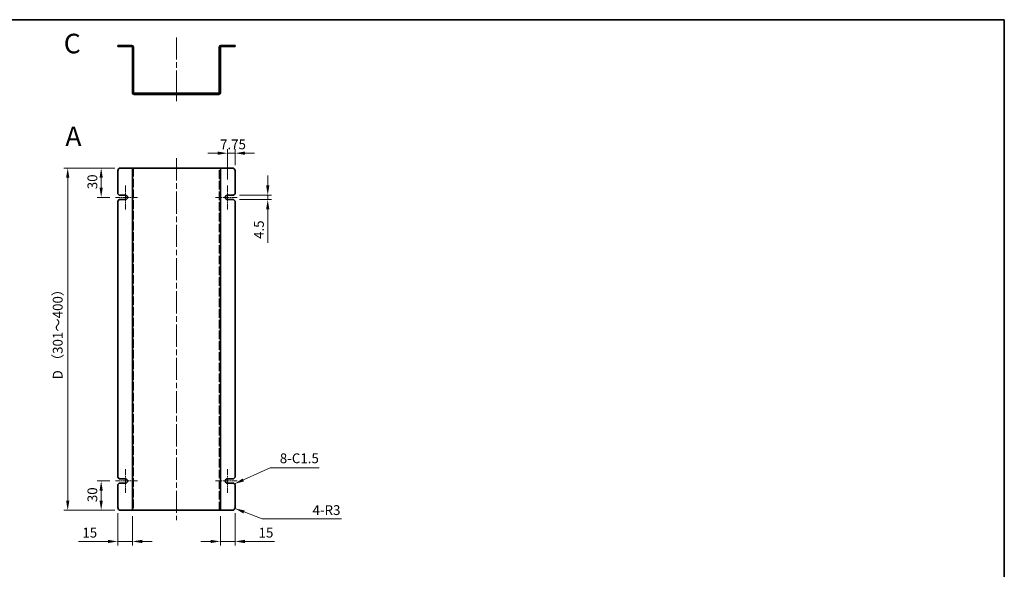
# Model space of a CAD drawing. Units: millimetres. Extents: x 58 to 4770, y 32 to 1156.
# Drawn here: x 2189 to 3196, y 594 to 1156 of the extents above; entities that cross this region are included whole.
import ezdxf

# ---------------------------------------------------------------- set-up
doc = ezdxf.new("R2010")
doc.units = ezdxf.units.MM
doc.header["$LTSCALE"] = 4
doc.linetypes.add('CHAIN', pattern=[0.35429999999999995, 0.2362, -0.0295, 0.0591, -0.0295])
doc.linetypes.add('DASHED', pattern=[0.2067, 0.1654, -0.0413])
doc.layers.get('Defpoints').update_dxf_attribs({"lineweight": 25})
for name, color, linetype, lineweight in [('Border (ISO)', 7, 'Continuous', 35), ('Center Mark (ISO)', 131, 'Continuous', 18), ('Centerline (ISO)', 131, 'Continuous', 18), ('Dimension (ISO)', 7, 'Continuous', 18), ('Dimension (ISO) @ 1', 7, 'Continuous', 18), ('Hidden (ISO)', 7, 'DASHED', 18), ('Symbol (ISO) @ 1', 7, 'Continuous', 18), ('Visible (ISO)', 7, 'Continuous', 35)]:
    doc.layers.add(name, color=color, linetype=linetype, lineweight=lineweight)
doc.styles.add('Note Text (TK)', font='txt')
doc.dimstyles.new('Default - Method 1b (TK)', dxfattribs={"dimscale": 4, "dimtxt": 2.5, "dimasz": 2.5, "dimexe": 1, "dimexo": 1.499999999999999, "dimgap": 1, "dimtad": 1, "dimtoh": 1, "dimrnd": 1e-08, "dimdsep": 46, "dimtxsty": 'Note Text (TK)', "dimcen": 0.09, "dimdle": 5, "dimclrd": 100, "dimclre": 100, "dimclrt": 7, "dimadec": 1, "dimazin": 1, "dimtfac": 1, "dimtmove": 0, "dimatfit": 3, "dimfxl": 1, "dimtolj": 1, "dimlwd": -1, "dimlwe": -1, "dimarcsym": 0})
doc.dimstyles.new('Default - Method 1b (TK)$7', dxfattribs={"dimscale": 4, "dimtxt": 2.5, "dimasz": 2.5, "dimexe": 1, "dimexo": 1.499999999999999, "dimgap": 1, "dimtad": 1, "dimtoh": 1, "dimrnd": 1e-08, "dimdsep": 46, "dimtxsty": 'Note Text (TK)', "dimcen": 0.09, "dimdle": 5, "dimclrd": 100, "dimclre": 100, "dimclrt": 7, "dimadec": 1, "dimazin": 1, "dimtfac": 1, "dimtmove": 0, "dimatfit": 3, "dimfxl": 1, "dimtolj": 1, "dimlwd": -1, "dimlwe": -1, "dimarcsym": 0})

# ---------------------------------------------------------------- blocks, each defined once
blk = doc.blocks.new('図面枠 tk図枠')
at = {"layer": 'Border (ISO)'}
for p, q in [((14.49999999999999, 289), (405.4999999999999, 289)), ((405.4999999999999, 289), (405.4999999999999, 8.000000000000007))]:
    blk.add_line(p, q, dxfattribs=at)
blk = doc.blocks.new('*D56')
at = {"layer": 'Defpoints', "color": 0}
for p in [(2286.84722941094, 684.3030407357612), (2272.09722941094, 654.3030407357612), (2292.09722941094, 654.3030407357612)]:
    blk.add_point(p, dxfattribs=at)
at = {"layer": 'Dimension (ISO)', "color": 100}
for p, q in [((2280.84722941094, 684.3030407357612), (2268.09722941094, 684.3030407357612)), ((2272.09722941094, 674.3030407357612), (2272.09722941094, 664.3030407357612)), ((2286.09722941094, 654.3030407357612), (2268.09722941094, 654.3030407357612))]:
    blk.add_line(p, q, dxfattribs=at)
for points in [[(2270.430562744273, 674.3030407357612), (2273.763896077606, 674.3030407357612), (2272.09722941094, 684.3030407357612)], [(2270.430562744273, 664.3030407357612), (2273.763896077606, 664.3030407357612), (2272.09722941094, 654.3030407357612)]]:
    blk.add_solid(points, dxfattribs=at)
at = {"layer": 'Dimension (ISO)', "color": 7, "insert": (2263.09722941094, 662.655313463034), "char_height": 10, "attachment_point": 4, "rotation": 90, "style": 'Note Text (TK)'}
blk.add_mtext('\\A1;30', dxfattribs=at)
blk = doc.blocks.new('*D57')
at = {"layer": 'Defpoints', "color": 0}
for p in [(2292.09722941094, 1004.303040735761), (2272.09722941094, 974.3030407357611), (2286.84722941094, 974.3030407357611)]:
    blk.add_point(p, dxfattribs=at)
at = {"layer": 'Dimension (ISO)', "color": 100}
for p, q in [((2286.09722941094, 1004.303040735761), (2268.09722941094, 1004.303040735761)), ((2272.09722941094, 994.3030407357612), (2272.09722941094, 984.3030407357613)), ((2280.84722941094, 974.3030407357611), (2268.09722941094, 974.3030407357611))]:
    blk.add_line(p, q, dxfattribs=at)
for points in [[(2270.430562744273, 994.3030407357612), (2273.763896077606, 994.3030407357612), (2272.09722941094, 1004.303040735761)], [(2270.430562744273, 984.3030407357613), (2273.763896077606, 984.3030407357613), (2272.09722941094, 974.3030407357611)]]:
    blk.add_solid(points, dxfattribs=at)
at = {"layer": 'Dimension (ISO)', "color": 7, "insert": (2263.09722941094, 982.6553134630338), "char_height": 10, "attachment_point": 4, "rotation": 90, "style": 'Note Text (TK)'}
blk.add_mtext('\\A1;30', dxfattribs=at)
blk = doc.blocks.new('*D58')
at = {"layer": 'Defpoints', "color": 0}
for p in [(2292.09722941094, 1004.303040735761), (2237.888395871924, 654.3030407357612), (2292.09722941094, 654.3030407357612)]:
    blk.add_point(p, dxfattribs=at)
at = {"layer": 'Dimension (ISO)', "color": 100}
for p, q in [((2286.09722941094, 1004.303040735761), (2233.888395871924, 1004.303040735761)), ((2237.888395871924, 994.3030407357612), (2237.888395871924, 664.3030407357612)), ((2286.09722941094, 654.3030407357612), (2233.888395871924, 654.3030407357612))]:
    blk.add_line(p, q, dxfattribs=at)
for points in [[(2236.221729205258, 994.3030407357612), (2239.555062538591, 994.3030407357612), (2237.888395871924, 1004.303040735761)], [(2236.221729205258, 664.3030407357612), (2239.555062538591, 664.3030407357612), (2237.888395871924, 654.3030407357612)]]:
    blk.add_solid(points, dxfattribs=at)
at = {"layer": 'Dimension (ISO)', "color": 7, "insert": (2227.638395871924, 785.1269043721248), "char_height": 10, "attachment_point": 4, "rotation": 90, "style": 'Note Text (TK)'}
blk.add_mtext('\\A1; D （301～400）', dxfattribs=at)
blk = doc.blocks.new('*D59')
at = {"layer": 'Defpoints', "color": 0}
for p in [(2289.097229410939, 657.3030407357614), (2304.09722941094, 654.3030407357751), (2304.09722941094, 622.4814533220105)]:
    blk.add_point(p, dxfattribs=at)
at = {"layer": 'Dimension (ISO)', "color": 100}
for p, q in [((2289.097229410939, 651.3030407357614), (2289.097229410939, 618.4814533220105)), ((2304.09722941094, 648.3030407357752), (2304.09722941094, 618.4814533220105)), ((2279.09722941094, 622.4814533220105), (2248.824501955335, 622.4814533220105)), ((2304.09722941094, 622.4814533220105), (2289.097229410939, 622.4814533220105)), ((2314.09722941094, 622.4814533220105), (2324.09722941094, 622.4814533220105))]:
    blk.add_line(p, q, dxfattribs=at)
for points in [[(2279.09722941094, 624.148119988677), (2279.09722941094, 620.8147866553438), (2289.097229410939, 622.4814533220105)], [(2314.09722941094, 624.148119988677), (2314.09722941094, 620.8147866553438), (2304.09722941094, 622.4814533220105)]]:
    blk.add_solid(points, dxfattribs=at)
at = {"layer": 'Dimension (ISO)', "color": 7, "insert": (2252.824501955335, 631.4814533220105), "char_height": 10, "attachment_point": 4, "style": 'Note Text (TK)'}
blk.add_mtext('\\A1;15', dxfattribs=at)
blk = doc.blocks.new('*D60')
at = {"layer": 'Defpoints', "color": 0}
for p in [(2409.09722941094, 657.3030407357614), (2394.09722941094, 654.3030407357751), (2409.09722941094, 622.4814533220105)]:
    blk.add_point(p, dxfattribs=at)
at = {"layer": 'Dimension (ISO)', "color": 100}
for p, q in [((2394.09722941094, 648.3030407357752), (2394.09722941094, 618.4814533220105)), ((2409.09722941094, 651.3030407357614), (2409.09722941094, 618.4814533220105)), ((2384.09722941094, 622.4814533220105), (2374.09722941094, 622.4814533220105)), ((2394.09722941094, 622.4814533220105), (2409.09722941094, 622.4814533220105)), ((2419.09722941094, 622.4814533220105), (2449.369956866545, 622.4814533220105))]:
    blk.add_line(p, q, dxfattribs=at)
for points in [[(2384.09722941094, 624.148119988677), (2384.09722941094, 620.8147866553438), (2394.09722941094, 622.4814533220105)], [(2419.09722941094, 624.148119988677), (2419.09722941094, 620.8147866553438), (2409.09722941094, 622.4814533220105)]]:
    blk.add_solid(points, dxfattribs=at)
at = {"layer": 'Dimension (ISO)', "color": 7, "insert": (2433.097229593818, 631.4814533220105), "char_height": 10, "attachment_point": 4, "style": 'Note Text (TK)'}
blk.add_mtext('\\A1;15', dxfattribs=at)
blk = doc.blocks.new('*D61')
at = {"layer": 'Defpoints', "color": 0}
for p in [(2406.09722941094, 657.3030407357613), (2408.899494259517, 656.2319143573967)]:
    blk.add_point(p, dxfattribs=at)
at = {"layer": 'Dimension (ISO)', "color": 100}
for p, q in [((2436.922142745288, 645.5206505737476), (2418.240377088107, 652.6614930961803)), ((2517.97451374984, 645.5206505737476), (2436.922142745288, 645.5206505737476))]:
    blk.add_line(p, q, dxfattribs=at)
blk.add_solid([(2418.83544729831, 654.2183069009454), (2417.645306877905, 651.104679291415), (2408.899494259517, 656.2319143573967)], dxfattribs=at)
at = {"layer": 'Dimension (ISO)', "color": 7, "insert": (2488.315422840749, 654.5206505737476), "char_height": 10, "attachment_point": 4, "style": 'Note Text (TK)'}
blk.add_mtext('\\A1;4-R3', dxfattribs=at)
blk = doc.blocks.new('*D62')
at = {"layer": 'Defpoints', "color": 0}
for p in [(2407.597229410939, 976.5530407357614), (2407.597229410939, 972.0530407357612), (2442.48532880697, 972.0530407357612)]:
    blk.add_point(p, dxfattribs=at)
at = {"layer": 'Dimension (ISO)', "color": 100}
for p, q in [((2442.48532880697, 986.5530407357613), (2442.48532880697, 996.5530407357613)), ((2413.597229410939, 976.5530407357614), (2446.48532880697, 976.5530407357614)), ((2413.597229410939, 972.0530407357612), (2446.48532880697, 972.0530407357612)), ((2442.48532880697, 976.5530407357614), (2442.48532880697, 972.0530407357612)), ((2442.48532880697, 962.0530407357613), (2442.48532880697, 927.8030404936172))]:
    blk.add_line(p, q, dxfattribs=at)
for points in [[(2440.818662140303, 986.5530407357613), (2444.151995473636, 986.5530407357613), (2442.48532880697, 976.5530407357614)], [(2440.818662140303, 962.0530407357613), (2444.151995473636, 962.0530407357613), (2442.48532880697, 972.0530407357612)]]:
    blk.add_solid(points, dxfattribs=at)
at = {"layer": 'Dimension (ISO)', "color": 7, "insert": (2433.48532880697, 931.8030404936177), "char_height": 10, "attachment_point": 4, "rotation": 90, "style": 'Note Text (TK)'}
blk.add_mtext('\\A1;4.5', dxfattribs=at)
blk = doc.blocks.new('*D63')
at = {"layer": 'Defpoints', "color": 0}
for p in [(2409.097229410939, 1019.503621225422), (2409.097229410939, 1001.303040735761), (2401.347229410939, 986.5530407357612)]:
    blk.add_point(p, dxfattribs=at)
at = {"layer": 'Dimension (ISO)', "color": 100}
for p, q in [((2391.347229410939, 1019.503621225422), (2381.347229410939, 1019.503621225422)), ((2401.347229410939, 992.5530407357612), (2401.347229410939, 1023.503621225422)), ((2401.347229410939, 1019.503621225422), (2409.097229410939, 1019.503621225422)), ((2409.097229410939, 1007.303040735761), (2409.097229410939, 1023.503621225422)), ((2419.097229410939, 1019.503621225422), (2429.09722941094, 1019.503621225422))]:
    blk.add_line(p, q, dxfattribs=at)
for points in [[(2391.347229410939, 1021.170287892089), (2391.347229410939, 1017.836954558756), (2401.347229410939, 1019.503621225422)], [(2419.097229410939, 1021.170287892089), (2419.097229410939, 1017.836954558756), (2409.097229410939, 1019.503621225422)]]:
    blk.add_solid(points, dxfattribs=at)
at = {"layer": 'Dimension (ISO)', "color": 7, "insert": (2393.688138501848, 1028.503621225422), "char_height": 10, "attachment_point": 4, "style": 'Note Text (TK)'}
blk.add_mtext('\\A1;7.75', dxfattribs=at)

msp = doc.modelspace()

# ---------------------------------------------------------------- linework, layer by layer
at = {"layer": 'Center Mark (ISO)', "linetype": 'CHAIN', "ltscale": 6.806045532226562}
for p, q in [((2296.84722941094, 986.5530407357612), (2296.84722941094, 962.0530407357613)), ((2401.347229410939, 986.5530407357612), (2401.347229410939, 962.0530407357613)), ((2296.84722941094, 696.5530407357611), (2296.84722941094, 672.0530407357613)), ((2401.347229410939, 696.5530407357611), (2401.347229410939, 672.0530407357613))]:
    msp.add_line(p, q, dxfattribs=at)
at = {"layer": 'Center Mark (ISO)', "linetype": 'CHAIN', "ltscale": 6.180991172790527}
for p, q in [((2309.09722941094, 974.3030407357611), (2286.84722941094, 974.3030407357611)), ((2411.347229410939, 974.3030407357611), (2389.097229410939, 974.3030407357611)), ((2309.09722941094, 684.3030407357612), (2286.84722941094, 684.3030407357612)), ((2411.347229410939, 684.3030407357612), (2389.097229410939, 684.3030407357612))]:
    msp.add_line(p, q, dxfattribs=at)
at = {"layer": 'Centerline (ISO)', "linetype": 'CHAIN', "ltscale": 23.99096870422363}
for p, q in [((2349.097229411022, 1137.942326281787), (2349.097229411021, 1071.342326281787)), ((2349.09722941094, 1014.303040735776), (2349.09722941094, 644.3030407357757))]:
    msp.add_line(p, q, dxfattribs=at)
at = {"layer": 'Hidden (ISO)', "ltscale": 0.571308970451355}
for p, q in [((2290.597229411022, 1129.64232628177), (2290.597229411022, 1128.442326281771)), ((2299.097229411021, 1128.442326281769), (2299.097229411021, 1129.642326281769)), ((2399.097229411021, 1129.642326281769), (2399.097229411021, 1128.442326281769)), ((2407.597229411021, 1128.44232628177), (2407.597229411021, 1129.64232628177)), ((2305.297229411022, 1124.892326281683), (2304.097229411022, 1124.892326281683)), ((2305.297229411022, 1120.392326281683), (2304.097229411022, 1120.392326281683)), ((2394.097229411021, 1124.892326281683), (2392.897229411021, 1124.892326281683)), ((2394.097229411021, 1120.392326281683), (2392.897229411021, 1120.392326281683)), ((2305.297229411022, 1106.892326281784), (2304.097229411022, 1106.892326281784)), ((2305.297229411022, 1102.392326281783), (2304.097229411022, 1102.392326281783)), ((2394.097229411021, 1106.892326281784), (2392.897229411021, 1106.892326281784)), ((2394.097229411021, 1102.392326281783), (2392.897229411021, 1102.392326281783)), ((2305.297229410939, 1001.553040735768), (2304.09722941094, 1001.553040735768)), ((2394.09722941094, 1001.553040735768), (2392.89722941094, 1001.553040735768)), ((2305.297229410939, 997.0530407357681), (2304.09722941094, 997.0530407357681)), ((2394.09722941094, 997.0530407357681), (2392.89722941094, 997.0530407357681)), ((2305.297229410939, 831.5530407357629), (2304.09722941094, 831.5530407357629)), ((2305.297229410939, 827.0530407357629), (2304.09722941094, 827.0530407357629)), ((2394.09722941094, 831.5530407357629), (2392.89722941094, 831.5530407357629)), ((2394.09722941094, 827.0530407357629), (2392.89722941094, 827.0530407357629)), ((2305.297229410939, 661.5530407357681), (2304.09722941094, 661.5530407357681)), ((2305.297229410939, 657.0530407357681), (2304.09722941094, 657.0530407357681)), ((2394.09722941094, 661.5530407357681), (2392.89722941094, 661.5530407357681)), ((2394.09722941094, 657.0530407357681), (2392.89722941094, 657.0530407357681))]:
    msp.add_line(p, q, dxfattribs=at)
at = {"layer": 'Hidden (ISO)', "ltscale": 13.22871303558349}
for p, q in [((2305.297229410939, 1004.303040735775), (2305.297229410939, 654.3030407357751)), ((2392.89722941094, 654.3030407357751), (2392.89722941094, 1004.303040735775))]:
    msp.add_line(p, q, dxfattribs=at)
at = {"layer": 'Visible (ISO)'}
for p, q in [((2289.097229411022, 1129.642326281785), (2292.097229411021, 1129.642326281787)), ((2289.097229411022, 1129.642326281785), (2289.097229411022, 1128.442326281785)), ((2292.097229411021, 1128.442326281787), (2289.097229411022, 1128.442326281785)), ((2303.597229411022, 1129.642326281786), (2292.097229411021, 1129.642326281787)), ((2292.097229411021, 1128.442326281787), (2303.597229411022, 1128.442326281787)), ((2406.097229411021, 1129.642326281786), (2394.597229411021, 1129.642326281786)), ((2406.097229411021, 1128.442326281787), (2394.597229411021, 1128.442326281787)), ((2406.097229411021, 1129.642326281786), (2409.097229411021, 1129.642326281785)), ((2409.097229411021, 1128.442326281785), (2406.097229411021, 1128.442326281786)), ((2409.097229411021, 1128.442326281785), (2409.097229411021, 1129.642326281785)), ((2304.097229411022, 1127.942326281787), (2304.097229411021, 1081.342326281787)), ((2305.297229411022, 1127.942326281787), (2305.297229411021, 1081.342326281787)), ((2392.897229411021, 1127.942326281787), (2392.897229411021, 1081.342326281787)), ((2394.097229411021, 1081.342326281787), (2394.097229411021, 1127.942326281787)), ((2305.797229411021, 1080.842326281787), (2392.397229411021, 1080.842326281787)), ((2305.797229411021, 1079.642326281787), (2392.397229411021, 1079.642326281787)), ((2289.097229410939, 1001.303040735761), (2289.097229410939, 978.0530407357613)), ((2292.09722941094, 1004.303040735761), (2303.597229410939, 1004.303040735761)), ((2303.597229410939, 1004.303040735761), (2304.09722941094, 1004.303040735761)), ((2304.09722941094, 654.3030407357751), (2304.09722941094, 1004.303040735775)), ((2305.79722941094, 1004.303040735776), (2304.09722941094, 1004.303040735775)), ((2305.79722941094, 1004.303040735776), (2392.397229410939, 1004.303040735776)), ((2394.09722941094, 1004.303040735775), (2392.397229410939, 1004.303040735776)), ((2394.597229410939, 1004.303040735761), (2394.09722941094, 1004.303040735761)), ((2394.09722941094, 1004.303040735775), (2394.09722941094, 654.3030407357751)), ((2406.097229410939, 1004.303040735761), (2394.597229410939, 1004.303040735761)), ((2409.09722941094, 978.0530407357613), (2409.09722941094, 1001.303040735761)), ((2290.59722941094, 976.5530407357612), (2289.097229410939, 978.0530407357613)), ((2409.09722941094, 978.0530407357613), (2407.597229410939, 976.5530407357612)), ((2289.097229410939, 970.5530407357612), (2290.59722941094, 972.0530407357612)), ((2289.097229410939, 970.5530407357612), (2289.097229410939, 688.0530407357611)), ((2290.59722941094, 976.5530407357612), (2296.84722941094, 976.5530407357612)), ((2296.84722941094, 972.0530407357612), (2290.59722941094, 972.0530407357612)), ((2401.347229410939, 976.5530407357612), (2407.597229410939, 976.5530407357612)), ((2407.597229410939, 972.0530407357612), (2401.347229410939, 972.0530407357612)), ((2407.597229410939, 972.0530407357612), (2409.09722941094, 970.5530407357612)), ((2409.09722941094, 688.0530407357611), (2409.09722941094, 970.5530407357612)), ((2290.59722941094, 686.5530407357612), (2289.097229410939, 688.0530407357611)), ((2290.59722941094, 686.5530407357612), (2296.84722941094, 686.5530407357612)), ((2401.347229410939, 686.5530407357612), (2407.597229410939, 686.5530407357612)), ((2409.09722941094, 688.0530407357611), (2407.597229410939, 686.5530407357612)), ((2289.097229410939, 680.5530407357612), (2290.59722941094, 682.0530407357612)), ((2289.097229410939, 680.5530407357612), (2289.097229410939, 657.3030407357612)), ((2296.84722941094, 682.0530407357612), (2290.59722941094, 682.0530407357612)), ((2407.597229410939, 682.0530407357612), (2401.347229410939, 682.0530407357612)), ((2407.597229410939, 682.0530407357612), (2409.09722941094, 680.5530407357612)), ((2409.09722941094, 657.3030407357612), (2409.09722941094, 680.5530407357612)), ((2292.09722941094, 654.3030407357612), (2303.597229410939, 654.3030407357612)), ((2303.597229410939, 654.3030407357612), (2304.09722941094, 654.3030407357614)), ((2304.09722941094, 654.3030407357751), (2305.79722941094, 654.3030407357758)), ((2392.397229410939, 654.3030407357758), (2305.79722941094, 654.3030407357758)), ((2392.397229410939, 654.3030407357758), (2394.09722941094, 654.3030407357751)), ((2394.597229410939, 654.3030407357612), (2394.09722941094, 654.3030407357614)), ((2406.09722941094, 654.3030407357612), (2394.597229410939, 654.3030407357612))]:
    msp.add_line(p, q, dxfattribs=at)
for centre, radius, start, end in [((2303.597229411022, 1127.942326281787), 1.69999999999999, 0, 90), ((2303.597229411022, 1127.942326281787), 0.4999999999999983, 0, 90), ((2394.597229411021, 1127.942326281787), 1.69999999999999, 90, 180), ((2394.597229411021, 1127.942326281787), 0.4999999999999805, 90, 180), ((2305.797229411021, 1081.342326281787), 1.700000000000008, 180, 270), ((2305.797229411021, 1081.342326281787), 0.4999999999999983, 180, 270), ((2392.397229411021, 1081.342326281787), 1.699999999999997, 270, 0), ((2392.397229411021, 1081.342326281787), 0.4999999999999983, 270, 0), ((2292.09722941094, 1001.303040735761), 3.000000000000051, 90, 180), ((2406.097229410939, 1001.303040735761), 3.000000000000007, 0, 90), ((2296.84722941094, 974.3030407357611), 2.249999999999996, 270, 90), ((2401.347229410939, 974.3030407357611), 2.249999999999996, 90, 270), ((2296.84722941094, 684.3030407357612), 2.249999999999996, 270, 90), ((2401.347229410939, 684.3030407357612), 2.249999999999996, 90, 270), ((2292.09722941094, 657.3030407357612), 3.000000000000007, 180, 270), ((2406.097229410939, 657.3030407357614), 3.000000000000033, 270, 0)]:
    msp.add_arc(centre, radius, start, end, dxfattribs=at)

# ---------------------------------------------------------------- block references
at = {"xscale": 4, "yscale": 4, "zscale": 4}
msp.add_blockref('図面枠 tk図枠', (1573.999999600466, 1.0142121027e-06), dxfattribs=at)

# ---------------------------------------------------------------- texts
at = {"layer": 'Symbol (ISO) @ 1', "color": 7, "insert": (2233.789514058914, 1131.6203804617), "char_height": 20, "attachment_point": 4, "line_spacing_factor": 1.5, "style": 'Note Text (TK)'}
msp.add_mtext('{\\fArial|b1|i0;\\H20.0000;C}', dxfattribs=at)
at = {"layer": 'Symbol (ISO) @ 1', "color": 7, "line_spacing_factor": 1.5, "style": 'Note Text (TK)'}
for s, insert, char_height, width, attachment_point in [('{\\fArial|b1|i0;\\H20.0000;A}', (2235.389198975626, 1036.703593287319), 20, 20.5389578788872, 4), ('{8-C1.5}', (2454.839011413553, 699.3783109521471), 10, 42.92397499084472, 7)]:
    msp.add_mtext(s, dxfattribs=dict(at, insert=insert, char_height=char_height, width=width, attachment_point=attachment_point))

# ---------------------------------------------------------------- dimensions: what is measured, and where the dimension line sits
at = {"layer": 'Dimension (ISO) @ 1', "color": 100}
for base, p1, p2, angle, override, picture, middle in [((2409.097229410939, 1019.503621225422), (2401.347229410939, 986.5530407357612), (2409.097229410939, 1001.303040735761), 180, {"dimscale": 1, "dimtxt": 10, "dimasz": 10, "dimexe": 4, "dimexo": 5.999999999999999, "dimgap": 4, "dimtoh": 0, "dimdec": 2, "dimcen": 0.36, "dimtp": 0, "dimtm": 0, "dimtdec": 2, "dimtix": 0, "dimtofl": 1, "dimtmove": 0, "dimatfit": 1}, '*D63', (2405.222229410939, 1019.503621225422)), ((2272.09722941094, 974.3030407357611), (2292.09722941094, 1004.303040735761), (2286.84722941094, 974.3030407357611), 90, {"dimscale": 1, "dimtxt": 10, "dimasz": 10, "dimexe": 4, "dimexo": 5.999999999999999, "dimgap": 4, "dimtoh": 0, "dimdec": 2, "dimcen": 0.36, "dimtp": 0, "dimtm": 0, "dimtdec": 2, "dimtix": 0, "dimtofl": 0, "dimtmove": 0, "dimatfit": 1}, '*D57', (2272.09722941094, 989.3030407357612)), ((2442.48532880697, 972.0530407357612), (2407.597229410939, 976.5530407357614), (2407.597229410939, 972.0530407357612), 270, {"dimscale": 1, "dimtxt": 10, "dimasz": 10, "dimexe": 4, "dimexo": 5.999999999999999, "dimgap": 4, "dimtoh": 0, "dimdec": 2, "dimcen": 0.36, "dimtp": 0, "dimtm": 0, "dimtdec": 2, "dimtix": 0, "dimtofl": 1, "dimtmove": 0, "dimatfit": 1}, '*D62', (2442.48532880697, 939.9280404936176)), ((2272.09722941094, 654.3030407357612), (2286.84722941094, 684.3030407357612), (2292.09722941094, 654.3030407357612), 90, {"dimscale": 1, "dimtxt": 10, "dimasz": 10, "dimexe": 4, "dimexo": 5.999999999999999, "dimgap": 4, "dimtoh": 0, "dimdec": 2, "dimcen": 0.36, "dimtp": 0, "dimtm": 0, "dimtdec": 2, "dimtix": 0, "dimtofl": 0, "dimtmove": 0, "dimatfit": 1}, '*D56', (2272.09722941094, 669.3030407357611)), ((2304.09722941094, 622.4814533220105), (2289.097229410939, 657.3030407357614), (2304.09722941094, 654.3030407357751), 180, {"dimscale": 1, "dimtxt": 10, "dimasz": 10, "dimexe": 4, "dimexo": 5.999999999999999, "dimgap": 4, "dimtoh": 0, "dimdec": 2, "dimcen": 0.36, "dimtp": 0, "dimtm": 0, "dimtdec": 2, "dimtix": 0, "dimtofl": 1, "dimtmove": 0, "dimatfit": 1}, '*D59', (2258.960865591698, 622.4814533220105)), ((2409.09722941094, 622.4814533220105), (2394.09722941094, 654.3030407357751), (2409.09722941094, 657.3030407357614), 180, {"dimscale": 1, "dimtxt": 10, "dimasz": 10, "dimexe": 4, "dimexo": 5.999999999999999, "dimgap": 4, "dimtoh": 0, "dimdec": 2, "dimcen": 0.36, "dimtp": 0, "dimtm": 0, "dimtdec": 2, "dimtix": 0, "dimtofl": 1, "dimtmove": 0, "dimatfit": 1}, '*D60', (2439.233593230181, 622.4814533220105))]:
    dim = msp.add_linear_dim(base=base, p1=p1, p2=p2, angle=angle, dimstyle='Default - Method 1b (TK)', override=override, dxfattribs=at)
    dim.commit()
    dim.dimension.update_dxf_attribs({"geometry": picture, "text_midpoint": middle, "dimtype": 160})
dim = msp.add_linear_dim(base=(2237.888395871924, 654.3030407357612), p1=(2292.09722941094, 1004.303040735761), p2=(2292.09722941094, 654.3030407357612), angle=90, text=' D （301～400）', dimstyle='Default - Method 1b (TK)', override={"dimscale": 1, "dimtxt": 10, "dimasz": 10, "dimexe": 4, "dimexo": 5.999999999999999, "dimgap": 4, "dimtoh": 0, "dimdec": 2, "dimcen": 0.36, "dimtp": 0, "dimtm": 0, "dimtdec": 2, "dimtix": 0, "dimtofl": 0, "dimtmove": 0, "dimatfit": 1}, dxfattribs=at)
dim.commit()
dim.dimension.update_dxf_attribs({"geometry": '*D58', "text_midpoint": (2237.888395871924, 829.3030407357612), "dimtype": 160})
dim = msp.add_radius_dim(center=(2406.09722941094, 657.3030407357613), mpoint=(2408.899494259517, 656.2319143573967), text='4-<>', dimstyle='Default - Method 1b (TK)', override={"dimscale": 1, "dimtxt": 10, "dimasz": 10, "dimexe": 4, "dimexo": 5.999999999999999, "dimgap": 4, "dimtih": 1, "dimdec": 2, "dimcen": 0, "dimtp": 0, "dimtm": 0, "dimtdec": 2, "dimtix": 0, "dimtofl": 0, "dimtmove": 0, "dimatfit": 3}, dxfattribs=at)
dim.commit()
dim.dimension.update_dxf_attribs({"geometry": '*D61', "text_midpoint": (2503.144968295294, 645.5206505737476), "dimtype": 164})

# ---------------------------------------------------------------- leaders
at = {"layer": 'Symbol (ISO) @ 1', "color": 100, "annotation_type": 0, "has_hookline": 1, "hookline_direction": 0, "text_width": 40.28409090909091}
msp.add_leader([(2408.347229410939, 681.3030407357613), (2444.839011413553, 697.7116442854804), (2454.839011413553, 697.7116442854804)], dimstyle='Default - Method 1b (TK)$7', override={"dimscale": 1, "dimtxt": 10, "dimasz": 10, "dimgap": 0, "dimtad": 1}, dxfattribs=at)

doc.saveas('drawing.dxf')
